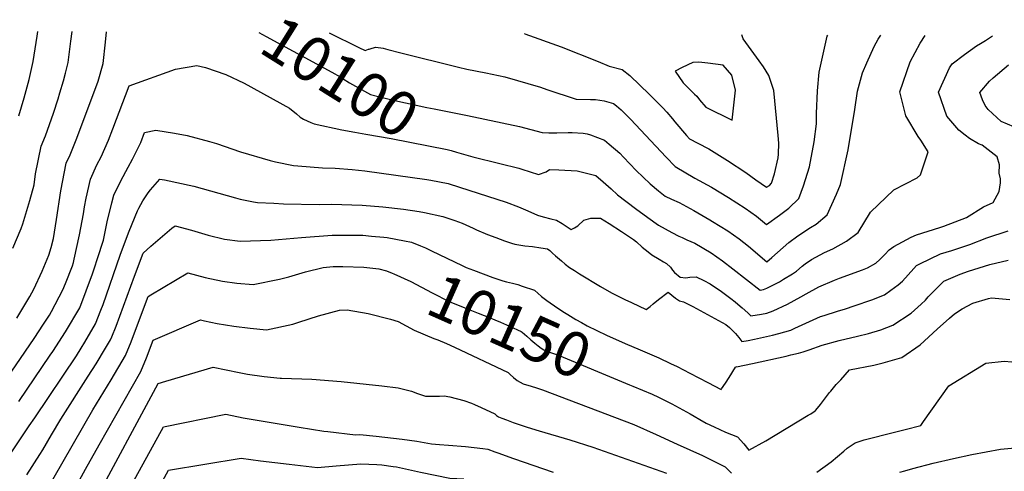
# Model space of a CAD drawing. Units: inches. Extents: x 2619531 to 2624931, y 1475151 to 1480652.
# Drawn here: x 2622378 to 2623013, y 1480277 to 1480568 of the extents above; entities that cross this region are included whole.
import ezdxf
from ezdxf.enums import TextEntityAlignment as Align

# ---------------------------------------------------------------- set-up
doc = ezdxf.new("R2010")
doc.units = ezdxf.units.IN
doc.header["$MEASUREMENT"] = 0
doc.layers.add('tile_2735_36_contour_10ft', color=232, linetype='Continuous')
doc.styles.add('Arial', font='arial.ttf')

msp = doc.modelspace()

# ---------------------------------------------------------------- linework, layer by layer
at = {"layer": 'tile_2735_36_contour_10ft'}
msp.add_line((2622577.5, 1480560.06, 10090), (2622596.53, 1480550.65, 10090), dxfattribs=at)
for points, elevation in [([(2622373.36, 1480421.07), (2622378.73, 1480433.86), (2622379.83, 1480436.76), (2622384.24, 1480451.93), (2622387.06, 1480461.97), (2622387.96, 1480469.05), (2622391.67, 1480486.86), (2622394.3, 1480493.56), (2622399.53, 1480508.3), (2622402.53, 1480517.46), (2622403.74, 1480521.37), (2622406.07, 1480529.16), (2622407.35, 1480534.01), (2622408.99, 1480540.87), (2622410.83, 1480554.73), (2622411.49, 1480560.82)], 10090), ([(2622377.19, 1480506.42), (2622380.73, 1480518.12), (2622383.94, 1480529.82), (2622386.46, 1480541.55), (2622387.17, 1480545.7), (2622389.02, 1480557.87), (2622389.38, 1480560.93)], 10080), ([(2622375.92, 1480375.95), (2622384.34, 1480390.05), (2622386.79, 1480394.64), (2622392.14, 1480406.26), (2622396.55, 1480416.6), (2622398.13, 1480421.61), (2622399.45, 1480427.28), (2622401.55, 1480439.62), (2622404.37, 1480458.03), (2622407.81, 1480476.02), (2622410.2, 1480481.32), (2622414.71, 1480492.16), (2622428.3, 1480528.87), (2622431.5, 1480540.19), (2622433.06, 1480554.06), (2622433.71, 1480560.72)], 10100), ([(2622377.18, 1480322.36), (2622397.48, 1480352.11), (2622399.19, 1480354.61), (2622407.33, 1480367.1), (2622416.61, 1480382.67), (2622424.74, 1480404.64), (2622426.09, 1480408.57), (2622428.03, 1480414.55), (2622431.85, 1480426.38), (2622434.15, 1480438.03), (2622437.17, 1480450.3), (2622438.54, 1480455.38), (2622442.92, 1480464.53), (2622447.68, 1480473.42), (2622450.6, 1480478.55), (2622455.83, 1480489.33), (2622458.25, 1480495.72), (2622465.63, 1480497.14), (2622477.6, 1480495.24), (2622485.85, 1480493.88), (2622500.17, 1480489.97), (2622504.76, 1480488.56), (2622520.25, 1480483.33), (2622539.39, 1480477.73), (2622542.71, 1480476.85), (2622554.35, 1480474.55), (2622557.11, 1480474.2), (2622573.16, 1480472.94), (2622581.19, 1480472.65), (2622592.2, 1480471.79), (2622600.34, 1480470.92), (2622640.45, 1480465.45), (2622642.98, 1480464.98), (2622654.12, 1480462.87), (2622661.59, 1480460.59), (2622691.6, 1480450.73), (2622699.63, 1480447.77), (2622705.51, 1480445.18), (2622711.92, 1480442.47), (2622715.58, 1480441.39), (2622720.38, 1480440.11), (2622724.04, 1480439.22), (2622727.75, 1480437.04), (2622733.65, 1480433.17), (2622735.66, 1480434.21), (2622737.9, 1480435.61), (2622741.66, 1480439.25), (2622746.24, 1480440.55), (2622752.6, 1480440.6), (2622758.14, 1480437.12), (2622766.04, 1480431.99), (2622773.87, 1480426.81), (2622775.7, 1480425.28), (2622779.49, 1480421.86), (2622783.22, 1480418.71), (2622785.56, 1480416.82), (2622790.28, 1480414), (2622793.08, 1480412.36), (2622795.09, 1480411.34), (2622797.56, 1480408.97), (2622798.93, 1480406.93), (2622800.23, 1480405.37), (2622803.9, 1480402.35), (2622807.47, 1480402.1), (2622810.07, 1480402.37), (2622814.14, 1480402.61), (2622819.16, 1480400.22), (2622823.29, 1480398.17), (2622830.51, 1480393.13), (2622836.52, 1480388.69), (2622839.39, 1480386.48), (2622841.05, 1480385.11), (2622843.98, 1480382.61), (2622847.62, 1480379.47), (2622849.6, 1480377.44), (2622856.38, 1480378.64), (2622859.84, 1480379.28), (2622863.9, 1480380.68), (2622873.07, 1480384.95), (2622881.82, 1480389.68), (2622885.1, 1480391.66), (2622893.38, 1480396.14), (2622903.48, 1480400.54), (2622906.73, 1480401.82), (2622921.62, 1480407.21), (2622924.75, 1480408.56), (2622930.13, 1480411.51), (2622932.71, 1480413.85), (2622936.05, 1480417.08), (2622938.72, 1480419.99), (2622941.81, 1480422.12), (2622952.93, 1480428.21), (2622956.45, 1480429.82), (2622971.43, 1480434.45), (2622973.93, 1480435.31), (2622988.55, 1480440.96), (2622999.63, 1480447.71), (2623005.84, 1480450.54), (2623009.65, 1480457.65), (2623010.6, 1480463.21), (2623010.63, 1480465.91), (2623009.77, 1480469.49), (2623010.04, 1480474.81), (2623008.44, 1480480.07), (2622998.75, 1480487.55), (2622996.39, 1480488.46), (2622990.69, 1480491.77), (2622987.76, 1480493.94), (2622983.66, 1480497.18), (2622976.06, 1480506.17), (2622970.67, 1480521.8), (2622977.61, 1480537.36), (2622979.37, 1480540), (2622987.36, 1480546.03), (2622995.08, 1480551.73), (2622997.71, 1480553.05), (2623000.98, 1480554.96), (2623005.4, 1480558.07)], 10120), ([(2622532.01, 1480560.27), (2622536.82, 1480557.69), (2622579.18, 1480534.68), (2622584.62, 1480531.56), (2622586.42, 1480530.33), (2622590.55, 1480527.86), (2622604.15, 1480520.22), (2622610.67, 1480518.61), (2622619.72, 1480516.43), (2622640.52, 1480511.94), (2622645.17, 1480511.1), (2622666.7, 1480506.62)], 10100), ([(2622596.53, 1480550.65), (2622600.56, 1480548.66), (2622602.84, 1480549.38), (2622603.24, 1480549.54), (2622605.22, 1480550.2), (2622607.63, 1480550.82), (2622612.35, 1480550.05), (2622615.22, 1480549.31), (2622623.62, 1480547.09), (2622660.81, 1480537.96), (2622666.34, 1480536.64), (2622678.52, 1480534.2), (2622690.79, 1480531.67), (2622713.86, 1480524.87), (2622717.92, 1480523.51), (2622736.71, 1480517.29), (2622745.98, 1480516.91), (2622749.24, 1480516.99), (2622754.84, 1480516.14), (2622760.96, 1480514.43), (2622762.82, 1480512.9), (2622765.91, 1480510.26), (2622769.33, 1480506.94), (2622771.8, 1480504.41), (2622788.18, 1480486.91), (2622794.97, 1480479.75), (2622800.66, 1480473.75), (2622813.27, 1480466.38), (2622824.14, 1480460.41), (2622835.13, 1480453.85), (2622845.88, 1480446.97), (2622853.06, 1480441.69), (2622859.71, 1480436.34), (2622867.92, 1480442.38), (2622873.93, 1480446.84), (2622880.47, 1480453.09), (2622883.47, 1480461.44), (2622887.43, 1480473.58), (2622890.38, 1480489.63), (2622891.78, 1480501.36), (2622891.87, 1480508.06), (2622892.48, 1480522.53), (2622893.64, 1480534.56), (2622898.85, 1480557.8), (2622899.1, 1480558.57)], 10090), ([(2622653.53, 1480484.71), (2622656.15, 1480484.19), (2622659.61, 1480483.09), (2622670.2, 1480480.01), (2622687.51, 1480475.83), (2622699.73, 1480472.81), (2622701.7, 1480472.11), (2622712.41, 1480468.69), (2622717.41, 1480470.27), (2622719.58, 1480471.81), (2622725.69, 1480471.75), (2622737.52, 1480471.07), (2622749.46, 1480468.04), (2622754.27, 1480463.9), (2622759.32, 1480459.47), (2622763.49, 1480455.5), (2622775.06, 1480446.66), (2622782.99, 1480440.87), (2622789.99, 1480436.05), (2622798.55, 1480431.21), (2622803.1, 1480428.92), (2622805.22, 1480427.93), (2622808.23, 1480426.56), (2622813.3, 1480424.37), (2622823.89, 1480418.14), (2622831.18, 1480413), (2622837.94, 1480407.83), (2622855.42, 1480393.97), (2622857.72, 1480394.55), (2622859.84, 1480395.27), (2622868.08, 1480399.52), (2622870.65, 1480401.06), (2622876.31, 1480404.58), (2622879.07, 1480406.35), (2622882.68, 1480409.61), (2622884.53, 1480410.98), (2622888.54, 1480413.75), (2622897.12, 1480418.41), (2622902.32, 1480420.74), (2622911.3, 1480425.6), (2622918.74, 1480431.34), (2622926.67, 1480444.38), (2622941.82, 1480458.87), (2622956.79, 1480466.44), (2622958.93, 1480468.52), (2622963.92, 1480483.26), (2622959.15, 1480490.75), (2622957.54, 1480493.16), (2622949.53, 1480506.42), (2622945.6, 1480522.04), (2622952.24, 1480541.26), (2622958.71, 1480553.33), (2622962.06, 1480558.28)], 10110), ([(2622666.7, 1480506.62), (2622700.21, 1480499.65), (2622714.86, 1480495.77), (2622719.23, 1480495.54), (2622724.23, 1480495.49), (2622731.63, 1480495.72), (2622734.11, 1480495.71), (2622741.23, 1480495.23), (2622743.79, 1480494.98), (2622746.01, 1480494.21), (2622755.11, 1480490.85), (2622758.15, 1480488.26), (2622765, 1480482.41), (2622767.32, 1480479.85), (2622775.62, 1480471.13), (2622784.48, 1480462.61), (2622790, 1480458.1), (2622794.3, 1480454.74), (2622798.23, 1480452.81), (2622803.32, 1480450.56), (2622812.73, 1480445.45), (2622822.97, 1480439.5), (2622824.8, 1480438.4), (2622834.73, 1480432.36), (2622841.96, 1480427.14), (2622847.91, 1480422.4), (2622859.82, 1480412.3), (2622863.11, 1480415.23), (2622874.09, 1480424.81), (2622879.86, 1480429.1), (2622887.99, 1480434.56), (2622891.71, 1480436.73), (2622898.84, 1480442.65), (2622904.85, 1480455.93), (2622907.42, 1480462.22), (2622912.35, 1480484.59), (2622916.58, 1480510.63), (2622918.22, 1480522.29), (2622921.56, 1480534.3), (2622924.28, 1480540.75), (2622929.16, 1480551.09), (2622931.75, 1480555.91), (2622933.29, 1480558.41)], 10100), ([(2622703.54, 1480559.47), (2622703.69, 1480559.43), (2622727.22, 1480551.04), (2622751.08, 1480541.57), (2622758.18, 1480538.44), (2622766.4, 1480536.41), (2622771.41, 1480532.46), (2622784.16, 1480520.15), (2622792.67, 1480511.54), (2622795.21, 1480508.77), (2622799.01, 1480504.49), (2622800.37, 1480502.65), (2622808.07, 1480493.77), (2622809.99, 1480491.73), (2622815.24, 1480488.81), (2622822.44, 1480485.13), (2622834.48, 1480477.76), (2622846.35, 1480470.03), (2622852.68, 1480465.16), (2622859.61, 1480460.38), (2622861.47, 1480461.63), (2622862.9, 1480463.07), (2622864.7, 1480469.05), (2622867.11, 1480479.35), (2622867.41, 1480481.83), (2622867.48, 1480488.86), (2622867.21, 1480493.82), (2622864.25, 1480522.79), (2622861.03, 1480532.4), (2622857.63, 1480538.06), (2622854.89, 1480542.04), (2622844.58, 1480556.18), (2622843.63, 1480558.82)], 10080), ([(2622366.71, 1480333.03), (2622386.98, 1480362.85), (2622393.2, 1480372.07), (2622396.99, 1480377.89), (2622398.3, 1480380.3), (2622405.54, 1480394.26), (2622407.38, 1480398.47), (2622411.74, 1480409.75), (2622412.45, 1480411.99), (2622412.95, 1480414.15), (2622416.4, 1480429.65), (2622418.87, 1480443.35), (2622419.48, 1480447.88), (2622420.65, 1480453.32), (2622423.34, 1480465.59), (2622427.58, 1480474.83), (2622430.25, 1480479.95), (2622435.13, 1480490.75), (2622437.86, 1480498.12), (2622448.29, 1480525.79), (2622478.31, 1480536.52), (2622492.1, 1480538.93), (2622497.64, 1480537.68), (2622510.69, 1480533.09), (2622522.48, 1480527.63), (2622551.74, 1480511.47), (2622556.24, 1480507.82), (2622558.71, 1480505.68), (2622560.79, 1480504.4), (2622565.61, 1480502.11), (2622567.64, 1480501.31), (2622585.64, 1480497.55), (2622594.05, 1480495.9), (2622600.99, 1480494.73)], 10110), ([(2623019.1, 1480499.36), (2623011.01, 1480502.8), (2623008.21, 1480505.39), (2623002.72, 1480510.58), (2623000.72, 1480513.21), (2622999, 1480516.71), (2622997.33, 1480521.56), (2623003.46, 1480528.75), (2623005.94, 1480531.01), (2623015.83, 1480539.43)], 10130), ([(2622600.99, 1480494.73), (2622617.5, 1480491.94), (2622653.53, 1480484.71)], 10110), ([(2622367.5, 1480282.16), (2622383.84, 1480306.68), (2622387.59, 1480311.76), (2622414.29, 1480351.82), (2622417.4, 1480356.56), (2622419.81, 1480360.55), (2622426.56, 1480372.26), (2622430.17, 1480381.17), (2622431.52, 1480384.78), (2622442.65, 1480416.63), (2622443.5, 1480418.95), (2622448.28, 1480432.03), (2622453.65, 1480445.24), (2622454.51, 1480447.03), (2622457.18, 1480451.66), (2622459.29, 1480454.89), (2622460.69, 1480456.85), (2622462.19, 1480458.75), (2622468.22, 1480465.66), (2622471.28, 1480465.12), (2622490.09, 1480461.1), (2622506.32, 1480456.66), (2622517.02, 1480453.59), (2622519.98, 1480452.84), (2622528.61, 1480451.08), (2622531.08, 1480450.7), (2622541.75, 1480450.07), (2622548.06, 1480449.71), (2622571.04, 1480449.31), (2622578.88, 1480449.52), (2622598.72, 1480448.92), (2622612.08, 1480447.73), (2622625.45, 1480446.25), (2622635.4, 1480444.79), (2622638.84, 1480444.13), (2622650.78, 1480441.59), (2622658.6, 1480438.96), (2622663.15, 1480437.19), (2622665.69, 1480436.13), (2622670.37, 1480434.03), (2622672.55, 1480432.98), (2622679.52, 1480429.99), (2622684.99, 1480427.93), (2622690.48, 1480425.89), (2622695.14, 1480424.41), (2622697.24, 1480423.78), (2622699.7, 1480423.35), (2622703.74, 1480422.66), (2622708.6, 1480422.15), (2622714, 1480421.37), (2622718.35, 1480420.62), (2622719.73, 1480419.59), (2622721.55, 1480417.98), (2622723.54, 1480416.2), (2622727.34, 1480412.91), (2622729.8, 1480410.9), (2622732.59, 1480408.72), (2622735.7, 1480406.66), (2622738.88, 1480404.62), (2622752.49, 1480396.38), (2622759.69, 1480392.29), (2622763.91, 1480390.2), (2622768.14, 1480388.13), (2622772.4, 1480386.1), (2622781.98, 1480381.58), (2622784.51, 1480383.61), (2622786.45, 1480385.24), (2622789.99, 1480387.95), (2622796.25, 1480392.72), (2622800.96, 1480388.9), (2622803.54, 1480387.12), (2622805.96, 1480386.61), (2622811.98, 1480383.49), (2622833.27, 1480371.98), (2622835.72, 1480370.07), (2622837.29, 1480368.55), (2622839.51, 1480366.18), (2622841.67, 1480363.61), (2622843.78, 1480360.92), (2622847.77, 1480361.53), (2622851.85, 1480362.39), (2622863.56, 1480364.98), (2622867.53, 1480366.02), (2622871.46, 1480367.11), (2622875.26, 1480368.34), (2622877.87, 1480369.51), (2622894.52, 1480377), (2622896.9, 1480377.82), (2622905.33, 1480380.63), (2622910.59, 1480382.03), (2622916.15, 1480383.9), (2622927.5, 1480387.77), (2622935.8, 1480391.04), (2622939.93, 1480394.05), (2622944.62, 1480397.54), (2622947.26, 1480399.95), (2622954.68, 1480407.99), (2622956.43, 1480409.93), (2622958.52, 1480411.08), (2622971.91, 1480417.43), (2622979.12, 1480419.7), (2622988.24, 1480422.55), (2622990.76, 1480423.46), (2623001.84, 1480427.73), (2623015.52, 1480432.28)], 10130), ([(2622382.34, 1480275.02), (2622390.79, 1480288.03), (2622392.74, 1480291.04), (2622398.34, 1480300.81), (2622404.31, 1480310.88), (2622421.83, 1480338.53), (2622427.04, 1480346.47), (2622433.19, 1480356.66), (2622436.39, 1480361.97), (2622437.17, 1480363.9), (2622439.95, 1480370.93), (2622451.73, 1480403.09), (2622457.36, 1480417.89), (2622462.41, 1480422.46), (2622475.98, 1480434), (2622478.03, 1480435.56), (2622488.66, 1480432.67), (2622499.36, 1480429.49), (2622509.89, 1480426.96), (2622519.97, 1480425.7), (2622520.08, 1480425.69), (2622539.85, 1480426.32), (2622559.63, 1480427.94), (2622579.41, 1480429.49), (2622596.02, 1480429.5), (2622599.24, 1480429.46), (2622604.82, 1480428.96), (2622612.6, 1480428.23), (2622614.82, 1480427.95), (2622625.99, 1480425.91), (2622630.52, 1480425), (2622636.31, 1480422.69), (2622639.55, 1480421.38), (2622643.39, 1480419.41), (2622663.2, 1480409.89), (2622664.58, 1480409.27), (2622665.79, 1480408.77), (2622670.57, 1480406.87), (2622683.06, 1480402.22), (2622689.41, 1480400.1), (2622691.8, 1480399.47), (2622695.77, 1480398.54), (2622699.11, 1480397.68), (2622702, 1480396.72), (2622709.84, 1480394.05), (2622710.18, 1480393.76), (2622712.09, 1480392.11), (2622714.49, 1480390.08), (2622717.82, 1480387.49), (2622725.04, 1480382.47), (2622729.25, 1480379.71)], 10140), ([(2622386.71, 1480250.37), (2622424.89, 1480316.81), (2622436.84, 1480336.21), (2622446.03, 1480351.88), (2622449.65, 1480360.79), (2622453.08, 1480369.89), (2622460.64, 1480389.89), (2622462.25, 1480391.01), (2622486.21, 1480405.2), (2622497.48, 1480402.2), (2622508.5, 1480399.89), (2622517.88, 1480398.64), (2622528.36, 1480397.77), (2622545.46, 1480401.08), (2622551.33, 1480402.73), (2622562.11, 1480405.9), (2622573.46, 1480408.61), (2622579.95, 1480409.3), (2622586.24, 1480409.36), (2622599.78, 1480408.98), (2622609.48, 1480407.79), (2622614.5, 1480406.43), (2622618, 1480405.09)], 10150), ([(2622778.2, 1480355.52), (2622790.14, 1480350.38), (2622797.76, 1480346.88), (2622801.93, 1480344.8), (2622810.24, 1480340.57), (2622821.7, 1480334.49), (2622830.31, 1480329.98), (2622830.66, 1480330.46), (2622833.06, 1480334.04), (2622835.45, 1480337.72), (2622839.59, 1480344.37), (2622839.89, 1480344.85), (2622840.27, 1480344.68), (2622840.32, 1480344.61), (2622850.5, 1480346.67), (2622872.38, 1480351.58), (2622875.38, 1480352.26), (2622880.31, 1480353.42), (2622883.31, 1480354.24), (2622887.09, 1480355.49), (2622895.61, 1480358.62), (2622906.45, 1480361.66), (2622918.26, 1480364.5), (2622925.43, 1480366.14), (2622933.48, 1480368.53), (2622941.23, 1480371.46), (2622953, 1480379.27), (2622959.51, 1480385.1), (2622962.11, 1480387.6), (2622964.03, 1480389.73), (2622974.05, 1480399.92), (2622984.67, 1480404.3), (2622990.03, 1480406.39), (2623003.73, 1480410.72), (2623015.62, 1480413.35)], 10140), ([(2622618, 1480405.09), (2622619.12, 1480404.66), (2622630.02, 1480399.58), (2622643.88, 1480392.26), (2622654.91, 1480386.76), (2622665.97, 1480382.2), (2622673.47, 1480379.19), (2622677.5, 1480377.63), (2622680.31, 1480376.68), (2622684.4, 1480374.97), (2622688.08, 1480373.36), (2622693.88, 1480370.79), (2622701.33, 1480367.48), (2622701.9, 1480367.01), (2622705.03, 1480364.3), (2622707.65, 1480362.01), (2622710.06, 1480359.95), (2622712.21, 1480358.2), (2622714.21, 1480356.64), (2622716.01, 1480355.62), (2622719.55, 1480353.99), (2622722.09, 1480353.16), (2622725.89, 1480352.01), (2622768.72, 1480334.17)], 10150), ([(2622768.72, 1480334.17), (2622771.27, 1480333.11), (2622773.4, 1480332.26), (2622785.76, 1480326.97), (2622790, 1480324.99), (2622793.77, 1480323.18), (2622798.42, 1480320.73), (2622810.26, 1480314.41), (2622813.02, 1480312.81), (2622816.59, 1480310.67), (2622820.78, 1480308.22), (2622825.83, 1480305.87), (2622833.12, 1480302.58), (2622840.85, 1480299.42), (2622844.96, 1480295.05), (2622848.25, 1480290.9), (2622859.1, 1480296.88), (2622886.59, 1480313.37), (2622888.11, 1480314.32), (2622890.26, 1480315.76), (2622891.24, 1480316.43), (2622891.48, 1480316.6), (2622894.43, 1480320.33), (2622897.67, 1480324.63), (2622900.25, 1480327.98), (2622901.04, 1480328.96), (2622904.65, 1480333.14), (2622907.47, 1480336.33), (2622913.16, 1480342.7), (2622928.88, 1480345.61), (2622934.97, 1480347.1), (2622940.99, 1480348.88), (2622946.99, 1480350.72), (2622958.66, 1480358.87), (2622969.83, 1480368.82), (2622977.72, 1480375.95), (2622981, 1480378.74), (2622985.95, 1480382.12), (2622992.75, 1480385.76), (2623002.77, 1480388.77), (2623004.75, 1480389.11), (2623016.58, 1480388.05)], 10150), ([(2622387.3, 1480218.51), (2622420.11, 1480278.63), (2622429.07, 1480294.27), (2622455.91, 1480341.54), (2622459.57, 1480350.4), (2622463.91, 1480361.89), (2622494.39, 1480374.84), (2622497.09, 1480374.22), (2622505.16, 1480372.61), (2622515.88, 1480370.92), (2622526.52, 1480369.5), (2622537.05, 1480368.45), (2622554.03, 1480372.16), (2622557.85, 1480373.46), (2622570.5, 1480377.6), (2622583.99, 1480381.2), (2622589.1, 1480381.29), (2622602.59, 1480379.12), (2622616.95, 1480375.37), (2622621.91, 1480373.84), (2622632.19, 1480368.33), (2622645.01, 1480362.83), (2622647.51, 1480362.07), (2622653.13, 1480359.68), (2622658.28, 1480357.38), (2622692.82, 1480340.91), (2622694.23, 1480339.73), (2622696.36, 1480337.81), (2622698.74, 1480335.83), (2622702.55, 1480333.7), (2622707.71, 1480332.06), (2622711.25, 1480331.07), (2622715.13, 1480329.86), (2622767.7, 1480309.91), (2622773.95, 1480307.38), (2622788.45, 1480300.9), (2622801.9, 1480294.82), (2622818.22, 1480287.35), (2622829.08, 1480282.14), (2622832.94, 1480280.19), (2622837.12, 1480275.98)], 10160), ([(2622729.25, 1480379.71), (2622731.4, 1480378.3), (2622736.57, 1480375.24), (2622740.22, 1480373.11), (2622743.96, 1480371.04), (2622756.46, 1480365.09), (2622768.48, 1480359.71), (2622778.2, 1480355.52)], 10140), ([(2622892.05, 1480276.64), (2622901.3, 1480283.43), (2622909.43, 1480290.21), (2622911.59, 1480292.11), (2622916.81, 1480295.54), (2622922.56, 1480297.49), (2622942.26, 1480302.54), (2622949.04, 1480304.26), (2622959.25, 1480306.73), (2622960.91, 1480309.27), (2622977.2, 1480332.46), (2623001.23, 1480346.92), (2623013.03, 1480348.24), (2623017.84, 1480347.84)], 10160), ([(2622424.78, 1480255.23), (2622467.19, 1480333.9), (2622471.96, 1480335.46), (2622502.57, 1480344.47), (2622519.43, 1480340.96), (2622524.68, 1480339.96), (2622535.55, 1480338.37), (2622545.74, 1480337.4), (2622546.27, 1480337.35), (2622546.76, 1480337.42), (2622566.34, 1480336.68), (2622585.16, 1480335.11), (2622611.39, 1480332.42), (2622622.01, 1480331.07), (2622630.64, 1480329.04), (2622634.42, 1480327.52), (2622639.66, 1480325.66), (2622644.88, 1480325.66), (2622648.6, 1480325.79), (2622651.55, 1480325.88), (2622655.32, 1480325.36), (2622664.41, 1480323), (2622669.24, 1480321.2), (2622671.18, 1480320.37), (2622675.51, 1480318.48), (2622684.31, 1480314.35), (2622685.39, 1480313.3), (2622686.59, 1480312.48), (2622688.81, 1480311.51), (2622691.76, 1480310.4), (2622696.07, 1480308.83), (2622705.27, 1480305.75), (2622712.98, 1480303.41), (2622732.8, 1480297.61), (2622747.46, 1480292.78), (2622795.17, 1480276.04)], 10170), ([(2622420.71, 1480215.15), (2622470.46, 1480305.9), (2622510.75, 1480314.11), (2622522.04, 1480311.79), (2622557.99, 1480305.82), (2622573.98, 1480303.24), (2622576.5, 1480302.89), (2622594.45, 1480300.87), (2622597.31, 1480300.95), (2622607.78, 1480299.99), (2622624.42, 1480298), (2622633.89, 1480296.76), (2622643.49, 1480295.01), (2622648.67, 1480294.51), (2622654.37, 1480294.2), (2622665.3, 1480293.32), (2622676.48, 1480291.95), (2622679.72, 1480291.45), (2622684.37, 1480289.87), (2622686.28, 1480289.2), (2622696.39, 1480285.43), (2622721.91, 1480276.61)], 10180), ([(2622945.63, 1480276.67), (2622948.89, 1480277.62), (2622954.04, 1480279.09), (2622967.16, 1480282.52), (2622980.26, 1480285.5), (2622992.12, 1480288.05), (2623010.57, 1480291.44), (2623020.07, 1480292.35)], 10170), ([(2622378, 1480000), (2622379.39, 1480012.42), (2622391.57, 1480115.58), (2622421.19, 1480183.36), (2622423.3, 1480187.4), (2622429.69, 1480198.76), (2622453.21, 1480240.07), (2622458.73, 1480250.42), (2622460.85, 1480254.31), (2622473.74, 1480277.9), (2622520.6, 1480285.67), (2622533.18, 1480284.05), (2622551.54, 1480281.91), (2622569.94, 1480279.8), (2622581.88, 1480280.85), (2622597.82, 1480282.06), (2622608.27, 1480281.64), (2622611.41, 1480281.35), (2622618.75, 1480280.46), (2622620.91, 1480280.16), (2622636.3, 1480276.66), (2622655.39, 1480272.81), (2622664.23, 1480272.37)], 10190)]:
    msp.add_lwpolyline(points, dxfattribs=dict(at, elevation=elevation))
at = {"layer": 'tile_2735_36_contour_10ft', "elevation": 10070}
msp.add_lwpolyline([(2622800.65, 1480535.23), (2622805.94, 1480527.67), (2622813.2, 1480520.56), (2622814.65, 1480519.13), (2622816.46, 1480516.71), (2622820.55, 1480512.1), (2622837.39, 1480503.72), (2622839.68, 1480523.02), (2622837.3, 1480532.62), (2622831.71, 1480539.06), (2622821.79, 1480540.42), (2622815.99, 1480541.08), (2622812.17, 1480540.88), (2622805.24, 1480537.68)], close=True, dxfattribs=at)

# ---------------------------------------------------------------- texts
at = {"color": 18, "style": 'Arial'}
for s, rotation, p in [('10100', -32.10533, (2622584.62, 1480531.56)), ('10150', -23.93503, (2622693.88, 1480370.79))]:
    msp.add_text(s, height=28.8, rotation=rotation, dxfattribs=at).set_placement(p, align=Align.MIDDLE_CENTER)

doc.saveas('drawing.dxf')
